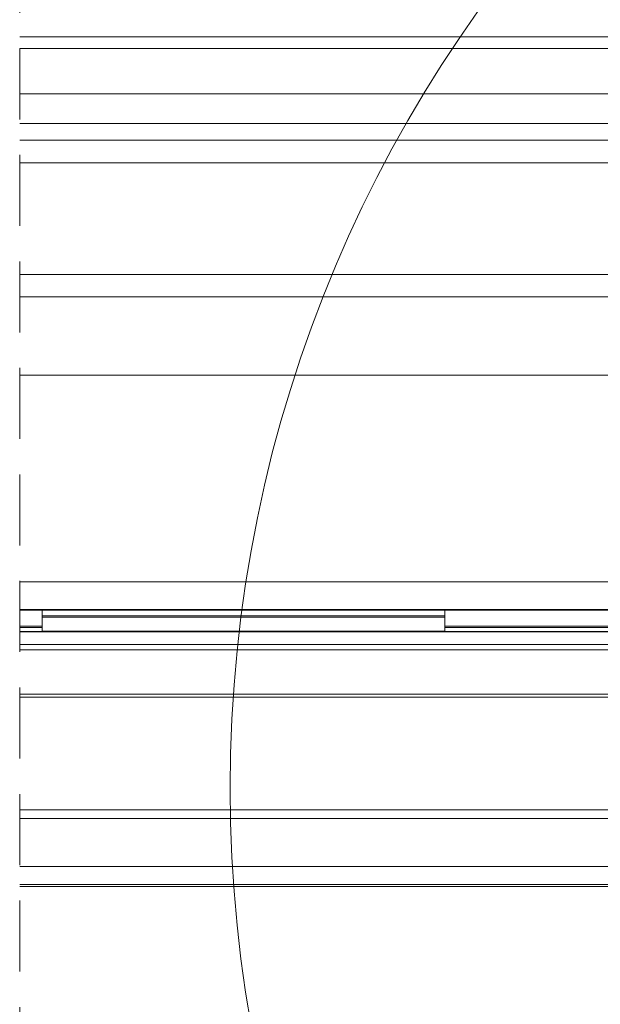
# Model space of a CAD drawing. Units: millimetres. Extents: x -23272465 to 44913, y -22484634 to 188.
# Drawn here: x -23271657 to -23271553, y -22483321 to -22483145 of the extents above; entities that cross this region are included whole.
import ezdxf

# ---------------------------------------------------------------- set-up
doc = ezdxf.new("R2010")
doc.units = ezdxf.units.MM
for name, pattern in [('DASHDOT', [1, 0.5, -0.25, 0, -0.25]), ('DASHED', [19.05, 12.7, -6.35]), ('SLD-SOLID', [0])]:
    doc.linetypes.add(name, pattern=pattern)
doc.layers.get('0').update_dxf_attribs({"lineweight": 20})
for name, color, linetype, lineweight in [('KEYLITE IN VIEW', 253, 'Continuous', 5), ('KEYLITE ROOF WINDOW BREAK LINES', 1, 'DASHDOT', 18), ('KEYLITE ROOF WINDOW GLASS', 7, 'Continuous', 18)]:
    doc.layers.add(name, color=color, linetype=linetype, lineweight=lineweight)

msp = doc.modelspace()

# ---------------------------------------------------------------- linework, layer by layer
msp.add_circle((-23271379.45, -22483282.061), 239.812)
at = {"layer": 'KEYLITE IN VIEW', "linetype": 'Continuous'}
for p, q in [((-23271656.873, -22483147.718), (-23271476.532, -22483147.718)), ((-23271476.532, -22483149.77), (-23271656.873, -22483149.77)), ((-23271478.905, -22483157.912), (-23271656.873, -22483157.912))]:
    msp.add_line(p, q, dxfattribs=at)
at = {"layer": 'KEYLITE IN VIEW'}
for p, q in [((-23271656.873, -22483163.212), (-23271549.19, -22483163.212)), ((-23271656.873, -22483208.212), (-23271550.405, -22483208.212)), ((-23271656.873, -22483245.185), (-23271542.535, -22483245.185)), ((-23271656.873, -22483250.112), (-23271535.373, -22483250.112)), ((-23271656.873, -22483250.212), (-23271531.405, -22483250.212)), ((-23271652.873, -22483250.112), (-23271652.873, -22483251.262)), ((-23271580.873, -22483250.112), (-23271580.873, -22483251.262)), ((-23271652.873, -22483251.262), (-23271580.873, -22483251.262)), ((-23271652.873, -22483251.262), (-23271652.873, -22483251.462)), ((-23271652.873, -22483251.462), (-23271580.873, -22483251.462)), ((-23271652.873, -22483251.462), (-23271652.873, -22483254.014)), ((-23271580.873, -22483251.262), (-23271580.873, -22483251.462)), ((-23271580.873, -22483251.462), (-23271580.873, -22483254.014)), ((-23271652.873, -22483253.112), (-23271656.873, -22483253.112)), ((-23271652.873, -22483253.312), (-23271656.873, -22483253.312)), ((-23271652.873, -22483254.014), (-23271580.873, -22483254.014)), ((-23271652.873, -22483254.014), (-23271652.873, -22483254.06)), ((-23271530.273, -22483253.112), (-23271580.873, -22483253.112)), ((-23271530.72, -22483253.312), (-23271580.873, -22483253.312)), ((-23271580.873, -22483254.014), (-23271580.873, -22483254.06)), ((-23271656.873, -22483254.06), (-23271530.873, -22483254.06)), ((-23271530.873, -22483254.122), (-23271656.873, -22483254.122)), ((-23271530.873, -22483256.362), (-23271656.873, -22483256.362)), ((-23271530.873, -22483257.321), (-23271656.873, -22483257.321)), ((-23271530.873, -22483265.266), (-23271656.873, -22483265.266)), ((-23271530.873, -22483265.809), (-23271656.873, -22483265.809)), ((-23271656.873, -22483285.93), (-23271527.731, -22483285.93)), ((-23271527.459, -22483287.473), (-23271656.873, -22483287.473)), ((-23271656.873, -22483296.112), (-23271494.757, -22483296.112)), ((-23271525.378, -22483299.28), (-23271656.873, -22483299.28)), ((-23271525.312, -22483299.653), (-23271656.873, -22483299.653))]:
    msp.add_line(p, q, dxfattribs=at)
at = {"layer": 'KEYLITE ROOF WINDOW BREAK LINES', "color": 7, "linetype": 'DASHED'}
msp.add_line((-23271656.873, -22483073.569), (-23271656.873, -22483350.603), dxfattribs=at)
at = {"layer": 'KEYLITE ROOF WINDOW GLASS', "linetype": 'SLD-SOLID'}
for p, q in [((-23271537.905, -22483166.212), (-23271656.905, -22483166.212)), ((-23271545.405, -22483170.212), (-23271656.873, -22483170.212)), ((-23271656.873, -22483190.212), (-23271545.405, -22483190.212)), ((-23271537.905, -22483194.212), (-23271656.905, -22483194.212))]:
    msp.add_line(p, q, dxfattribs=at)

doc.saveas('drawing.dxf')
